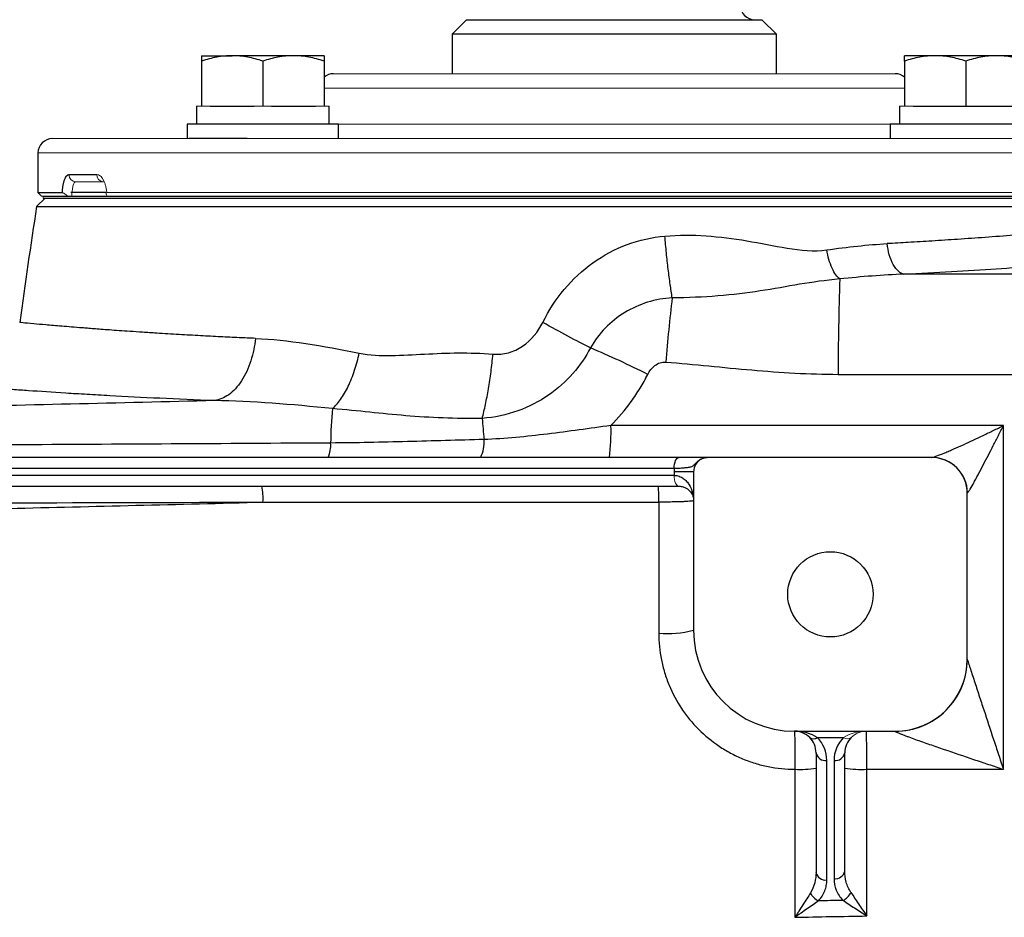
# Model space of a CAD drawing. Units: inches. Extents: x -57 to 45, y -21 to 34.
# Drawn here: x 13 to 18, y -11 to -6 of the extents above; entities that cross this region are included whole.
import ezdxf

# ---------------------------------------------------------------- set-up
doc = ezdxf.new("R2010")
doc.units = ezdxf.units.IN
doc.header["$MEASUREMENT"] = 0

msp = doc.modelspace()

# ---------------------------------------------------------------- linework, layer by layer
at = {"color": 7, "linetype": 'Continuous', "lineweight": 25}
for p, q in [((15.2162, -6.4745), (15.1375, -6.5533)), ((15.2162, -6.4745), (16.8304, -6.4745)), ((16.9091, -6.5533), (16.8304, -6.4745)), ((15.1375, -6.5533), (15.1375, -6.7698)), ((16.9091, -6.5533), (15.1375, -6.5533)), ((16.9091, -6.7698), (16.9091, -6.5533)), ((13.7678, -6.6714), (13.9351, -6.6714)), ((14.2698, -6.6714), (13.9351, -6.6714)), ((14.4371, -6.6714), (14.2698, -6.6714)), ((17.7769, -6.6714), (17.6095, -6.6714)), ((18.1115, -6.6714), (17.7769, -6.6714)), ((18.2788, -6.6714), (18.1115, -6.6714)), ((13.7678, -6.7012), (13.7678, -6.947)), ((14.1024, -6.7012), (14.1024, -6.947)), ((14.4371, -6.7012), (14.4371, -6.947)), ((17.6095, -6.7012), (17.6095, -6.947)), ((17.9442, -6.7012), (17.9442, -6.947)), ((13.7402, -6.947), (13.7402, -7.0454)), ((13.8151, -6.947), (14.0551, -6.947)), ((14.1497, -6.947), (14.3898, -6.947)), ((14.4646, -7.0454), (14.4646, -6.947)), ((17.582, -6.947), (17.582, -7.0454)), ((17.6569, -6.947), (17.8969, -6.947)), ((17.8969, -6.947), (17.9442, -6.947)), ((17.9442, -6.947), (17.9915, -6.947)), ((17.9915, -6.947), (18.2315, -6.947)), ((13.689, -7.0454), (13.689, -7.1241)), ((14.5158, -7.0454), (13.689, -7.0454)), ((14.5158, -7.1241), (14.5158, -7.0454)), ((17.5308, -7.0454), (17.5308, -7.1241)), ((18.3576, -7.0454), (17.5308, -7.0454)), ((14.0177, -7.1241), (13.6978, -7.1241)), ((12.8737, -7.2029), (12.8737, -7.4194)), ((13.043, -7.321), (13.1956, -7.321)), ((12.8737, -7.4194), (12.8934, -7.4391)), ((12.8737, -7.4194), (13.0068, -7.4194)), ((13.2444, -7.4194), (13.0534, -7.4194)), ((12.9131, -7.4489), (12.8663, -7.4956)), ((12.9023, -7.4391), (19.1443, -7.4391)), ((12.9023, -7.4489), (19.1443, -7.4489)), ((12.8663, -7.4956), (19.1803, -7.4956)), ((16.3779, -8.8662), (9.3695, -8.8662)), ((17.7556, -8.8662), (16.5305, -8.8662)), ((9.3966, -8.9253), (16.3508, -8.9253)), ((16.3501, -8.9647), (9.3973, -8.9647)), ((16.4564, -8.945), (16.3501, -8.945)), ((16.3501, -8.945), (16.3501, -8.9647)), ((16.4564, -8.945), (16.4564, -9.8111)), ((11.249, -9.0237), (16.3772, -9.0237)), ((17.9524, -9.9686), (17.9524, -9.0631)), ((17.0076, -10.3623), (17.5587, -10.3623)), ((17.1328, -10.3969), (17.276, -10.3969)), ((17.1257, -10.4804), (17.1257, -11.1335)), ((17.2832, -11.1262), (17.2832, -10.4804)), ((17.1847, -11.1752), (17.1847, -10.5222)), ((17.2241, -10.5222), (17.2241, -11.168))]:
    msp.add_line(p, q, dxfattribs=at)
at = {"color": 144, "linetype": 'Continuous', "lineweight": 18}
for p, q in [((14.4879, -6.7698), (14.9376, -6.7698)), ((14.9376, -6.7698), (17.5587, -6.7698)), ((14.8819, -6.8485), (14.4371, -6.8485)), ((17.6095, -6.8485), (14.8819, -6.8485)), ((13.7402, -6.947), (13.7678, -6.947)), ((13.7678, -6.947), (13.8151, -6.947)), ((14.0551, -6.947), (14.1024, -6.947)), ((14.1024, -6.947), (14.1497, -6.947)), ((14.3898, -6.947), (14.4371, -6.947)), ((14.4371, -6.947), (14.4646, -6.947)), ((17.582, -6.947), (17.6095, -6.947)), ((17.6095, -6.947), (17.6569, -6.947)), ((14.5158, -7.0454), (14.8819, -7.0454)), ((14.8819, -7.0454), (17.5308, -7.0454)), ((12.9524, -7.1241), (13.6978, -7.1241)), ((14.0177, -7.1241), (18.0289, -7.1241)), ((18.3488, -7.1241), (18.0289, -7.1241)), ((13.7962, -7.2029), (12.8737, -7.2029)), ((19.1729, -7.2029), (13.7962, -7.2029)), ((13.2309, -7.3603), (13.0803, -7.3603)), ((13.2497, -7.4194), (19.1729, -7.4194)), ((13.0352, -7.4391), (12.8934, -7.4391)), ((12.9023, -7.4391), (12.9023, -7.4489)), ((19.1532, -7.4391), (13.2517, -7.4391)), ((16.3504, -8.9647), (16.3501, -8.9647)), ((16.3772, -9.0237), (16.3776, -9.0237))]:
    msp.add_line(p, q, dxfattribs=at)
at = {"color": 7, "linetype": 'Continuous', "lineweight": 25, "flags": 128}
msp.add_lwpolyline([(16.3508, -8.9253), (16.3513, -8.9138), (16.3529, -8.9027), (16.3554, -8.8925), (16.3587, -8.8835), (16.3629, -8.8762), (16.3676, -8.8707), (16.3726, -8.8674), (16.3779, -8.8662)], dxfattribs=at)
at = {"color": 144, "linetype": 'Continuous', "lineweight": 18, "flags": 128}
for points in [[(16.3772, -9.0237), (16.3719, -9.0226), (16.3668, -9.0192), (16.3621, -9.0138), (16.358, -9.0064), (16.3546, -8.9975), (16.3521, -8.9873), (16.3506, -8.9762), (16.3501, -8.9647)], [(16.3776, -9.0237), (16.3723, -9.0226), (16.3672, -9.0192), (16.3625, -9.0138), (16.3584, -9.0064), (16.355, -8.9975), (16.3525, -8.9873), (16.3509, -8.9762), (16.3504, -8.9647)]]:
    msp.add_lwpolyline(points, dxfattribs=at)
at = {"color": 7, "linetype": 'Continuous', "lineweight": 25}
msp.add_circle((17.2044, -9.6143), 0.233, dxfattribs=at)
for centre, radius, start, end in [((16.791, -6.3958), 0.0787, 180, 270), ((14.4879, -6.8485), 0.0787, 90, 130.1795), ((17.5587, -6.8485), 0.0787, 49.8205, 90), ((12.9524, -7.2029), 0.0787, 90, 180), ((43.9829, -12.3702), 31.4961, 171.09675, 172.2615), ((30.4339, -8.3803), 13.1869, 177.87386, 180.13957), ((26.4098, -9.1879), 10.1405, 173.23989, 175.23458), ((13.9281, -12.9312), 5.0604, 63.2431, 67.1496), ((16.9732, -8.8195), 2.5003, 174.9547, 179.2714), ((23.5435, -7.9981), 8.2682, 184.54225, 185.34545), ((14.9458, -8.7325), 1.0597, 352.7476, 2.1682), ((15.121, -8.784), 0.1909, 334.4866, 4.6891), ((14.2983, -8.7993), 0.1752, 337.5289, 3.7918), ((16.5351, -8.945), 0.0787, 117.8398, 180), ((17.7556, -9.0631), 0.1969, 0, 90), ((17.7576, -9.0624), 0.1962, 0.5027, 89.8071), ((13.7861, -9.0875), 0.3177, 355.8229, 11.5726), ((15.6245, -9.0874), 0.6423, 357.9296, 5.6898), ((16.3125, -9.2342), 0.5946, 265.5574, 284.0058), ((17.0076, -9.8111), 0.5512, 180, 270), ((17.5591, -9.9693), 0.3934, 269.9074, 359.9511), ((17.5587, -9.9686), 0.3937, 270, 0), ((17.0076, -10.4804), 0.1181, 45, 90), ((17.0076, -10.4804), 0.1181, 0, 45), ((17.112, -10.3669), 0.0365, 235.1431, 304.8569), ((17.0076, -10.5222), 0.1772, 0, 45), ((17.4013, -10.5222), 0.1772, 135, 180), ((17.4013, -10.4804), 0.1181, 135, 180), ((17.1773, -10.47), 0.0527, 191.4218, 278.0495), ((17.2315, -10.47), 0.0527, 261.9505, 348.5782), ((17.0385, -10.0637), 0.5074, 266.7984, 279.8861), ((17.3729, -10.0374), 0.5339, 260.3209, 273.2441), ((17.1773, -11.123), 0.0527, 191.4218, 278.0495), ((17.2315, -11.1158), 0.0527, 261.9505, 348.5782), ((17.1798, -11.2042), 0.0941, 206.4311, 244.6661), ((17.2296, -11.2008), 0.0967, 297.2491, 333.774)]:
    msp.add_arc(centre, radius, start, end, dxfattribs=at)
at = {"color": 144, "linetype": 'Continuous', "lineweight": 18}
for centre, radius, start, end in [((13.0813, -7.322), 0.0384, 178.4617, 268.3743), ((13.233, -7.3229), 0.0375, 177.0838, 266.7516), ((17.4013, -10.4804), 0.1181, 90, 135), ((17.2969, -10.3669), 0.0365, 235.1431, 304.8569)]:
    msp.add_arc(centre, radius, start, end, dxfattribs=at)
at = {"color": 7, "linetype": 'Continuous', "lineweight": 25}
msp.add_ellipse((17.0076, -10.4804), major_axis=(0.1772, 0), ratio=0.666667, start_param=0.785398, end_param=1.570796, dxfattribs=at)
at = {"color": 144, "linetype": 'Continuous', "lineweight": 18}
msp.add_ellipse((17.4013, -10.4804), major_axis=(0.1772, 0), ratio=0.666667, start_param=1.570796, end_param=2.356194, dxfattribs=at)
at = {"color": 7, "linetype": 'Continuous', "lineweight": 25}
for points, knots in [([(13.9351, -6.6714), (13.9209, -6.6714), (13.9066, -6.6721), (13.8784, -6.6748), (13.8644, -6.6768), (13.8226, -6.6846), (13.7951, -6.6921), (13.7678, -6.7012)], [0, 0, 0, 0, 0.25, 0.25, 0.5, 0.5, 1, 1, 1, 1]), ([(13.7678, -6.6714), (13.7678, -6.6714), (13.7678, -6.6742), (13.7678, -6.6847), (13.7678, -6.6922), (13.7678, -6.7012)], [0, 0, 0, 0, 0.5, 0.5, 1, 1, 1, 1]), ([(14.1024, -6.7012), (14.0751, -6.6921), (14.0475, -6.6846), (13.9918, -6.6742), (13.9636, -6.6714), (13.9351, -6.6714)], [0, 0, 0, 0, 0.5, 0.5, 1, 1, 1, 1]), ([(14.2698, -6.6714), (14.2556, -6.6714), (14.2413, -6.6721), (14.2131, -6.6748), (14.1991, -6.6768), (14.1573, -6.6846), (14.1297, -6.6921), (14.1024, -6.7012)], [0, 0, 0, 0, 0.25, 0.25, 0.5, 0.5, 1, 1, 1, 1]), ([(14.4371, -6.7012), (14.4097, -6.6921), (14.3821, -6.6846), (14.3264, -6.6742), (14.2983, -6.6714), (14.2698, -6.6714)], [0, 0, 0, 0, 0.5, 0.5, 1, 1, 1, 1]), ([(14.4371, -6.6714), (14.4371, -6.6714), (14.4371, -6.6742), (14.4371, -6.6847), (14.4371, -6.6922), (14.4371, -6.7012)], [0, 0, 0, 0, 0.5, 0.5, 1, 1, 1, 1]), ([(17.7769, -6.6714), (17.7627, -6.6714), (17.7484, -6.6721), (17.7202, -6.6748), (17.7062, -6.6768), (17.6644, -6.6846), (17.6368, -6.6921), (17.6095, -6.7012)], [0, 0, 0, 0, 0.25, 0.25, 0.5, 0.5, 1, 1, 1, 1]), ([(17.6095, -6.7012), (17.6095, -6.6922), (17.6095, -6.6846), (17.6095, -6.6742), (17.6095, -6.6714), (17.6095, -6.6714)], [0, 0, 0, 0, 0.5, 0.5, 1, 1, 1, 1]), ([(17.9442, -6.7012), (17.9168, -6.6921), (17.8892, -6.6846), (17.8335, -6.6742), (17.8054, -6.6714), (17.7769, -6.6714)], [0, 0, 0, 0, 0.5, 0.5, 1, 1, 1, 1]), ([(18.1115, -6.6714), (18.0973, -6.6714), (18.083, -6.6721), (18.0548, -6.6748), (18.0408, -6.6768), (17.999, -6.6846), (17.9715, -6.6921), (17.9442, -6.7012)], [0, 0, 0, 0, 0.25, 0.25, 0.5, 0.5, 1, 1, 1, 1]), ([(18.2788, -6.7012), (18.2515, -6.6921), (18.2239, -6.6846), (18.1682, -6.6742), (18.14, -6.6714), (18.1115, -6.6714)], [0, 0, 0, 0, 0.5, 0.5, 1, 1, 1, 1]), ([(13.0068, -7.4194), (13.0072, -7.4125), (13.0077, -7.4057), (13.0091, -7.3926), (13.0099, -7.3864), (13.012, -7.3743), (13.0132, -7.3685), (13.0159, -7.358), (13.0173, -7.3531), (13.0222, -7.3397), (13.0259, -7.3328), (13.0341, -7.3233), (13.0385, -7.321), (13.043, -7.321)], [0, 0, 0, 0, 0.125, 0.125, 0.25, 0.25, 0.375, 0.375, 0.5, 0.5, 0.75, 0.75, 1, 1, 1, 1]), ([(15.6326, -8.1289), (15.6646, -8.0634), (15.7039, -8.0029), (15.7956, -7.8935), (15.849, -7.8439), (16.0226, -7.7201), (16.1599, -7.6686), (16.2996, -7.6568)], [0, 0, 0, 0, 0.25, 0.25, 0.5, 0.5, 1, 1, 1, 1]), ([(16.2996, -7.6568), (16.4507, -7.644), (16.5995, -7.6575), (16.8215, -7.6955), (16.8953, -7.7111), (17.0416, -7.7345), (17.1141, -7.7424), (17.1845, -7.7324)], [0, 0, 0, 0, 0.5, 0.5, 0.75, 0.75, 1, 1, 1, 1]), ([(16.3398, -7.9942), (16.3361, -7.9715), (16.3324, -7.9468), (16.3251, -7.8945), (16.3215, -7.8668), (16.3147, -7.8093), (16.3114, -7.7794), (16.3052, -7.7186), (16.3023, -7.6877), (16.2996, -7.6568)], [0, 0, 0, 0, 0.25, 0.25, 0.5, 0.5, 0.75, 0.75, 1, 1, 1, 1]), ([(17.2561, -7.891), (17.249, -7.8862), (17.2417, -7.8788), (17.2272, -7.8589), (17.2202, -7.8464), (17.2072, -7.8177), (17.2013, -7.8015), (17.1915, -7.7675), (17.1875, -7.7498), (17.1845, -7.7324)], [0, 0, 0, 0, 0.25, 0.25, 0.5, 0.5, 0.75, 0.75, 1, 1, 1, 1]), ([(17.6059, -7.865), (17.5962, -7.8633), (17.586, -7.8583), (17.566, -7.8407), (17.5563, -7.8281), (17.5393, -7.797), (17.532, -7.7784), (17.5209, -7.7391), (17.517, -7.7183), (17.5148, -7.6982)], [0, 0, 0, 0, 0.25, 0.25, 0.5, 0.5, 0.75, 0.75, 1, 1, 1, 1]), ([(17.2561, -7.891), (17.1774, -7.8986), (17.1069, -7.9086), (16.9654, -7.9323), (16.8947, -7.9454), (16.6729, -7.9796), (16.5118, -7.9941), (16.3398, -7.9942)], [0, 0, 0, 0, 0.25, 0.25, 0.5, 0.5, 1, 1, 1, 1]), ([(16.3398, -7.9942), (16.2488, -7.9996), (16.1583, -8.0274), (16.0417, -8.0983), (16.0054, -8.1271), (15.9426, -8.1918), (15.9154, -8.2281), (15.8932, -8.2679)], [0, 0, 0, 0, 0.5, 0.5, 0.75, 0.75, 1, 1, 1, 1]), ([(15.3603, -8.302), (15.3882, -8.3043), (15.4172, -8.3016), (15.4721, -8.2866), (15.498, -8.2745), (15.5702, -8.2263), (15.6075, -8.1802), (15.6326, -8.1289)], [0, 0, 0, 0, 0.25, 0.25, 0.5, 0.5, 1, 1, 1, 1]), ([(15.8932, -8.2679), (15.8559, -8.2491), (15.8143, -8.2274), (15.7259, -8.1802), (15.6792, -8.1548), (15.6326, -8.1289)], [0, 0, 0, 0, 0.5, 0.5, 1, 1, 1, 1]), ([(14.0623, -8.216), (14.0581, -8.2565), (14.0497, -8.2985), (14.0304, -8.3584), (14.0228, -8.3778), (14.0057, -8.4146), (13.9961, -8.432), (13.9753, -8.4638), (13.9641, -8.4782), (13.9406, -8.5036), (13.9283, -8.5145), (13.8908, -8.5417), (13.8649, -8.5521), (13.8401, -8.5559)], [0, 0, 0, 0, 0.25, 0.25, 0.375, 0.375, 0.5, 0.5, 0.625, 0.625, 0.75, 0.75, 1, 1, 1, 1]), ([(15.8932, -8.2679), (15.8416, -8.366), (15.7655, -8.456), (15.6128, -8.5613), (15.557, -8.5903), (15.435, -8.6339), (15.3682, -8.6483), (15.3012, -8.6529)], [0, 0, 0, 0, 0.5, 0.5, 0.75, 0.75, 1, 1, 1, 1]), ([(14.4826, -8.5996), (14.4975, -8.5867), (14.5126, -8.5698), (14.542, -8.5285), (14.5563, -8.5042), (14.5823, -8.4503), (14.5941, -8.4207), (14.6143, -8.3593), (14.6226, -8.3276), (14.6291, -8.2964)], [0, 0, 0, 0, 0.25, 0.25, 0.5, 0.5, 0.75, 0.75, 1, 1, 1, 1]), ([(14.6291, -8.2964), (14.6865, -8.3081), (14.7454, -8.3103), (14.8648, -8.3088), (14.9252, -8.305), (15.1085, -8.2952), (15.233, -8.2915), (15.3603, -8.302)], [0, 0, 0, 0, 0.25, 0.25, 0.5, 0.5, 1, 1, 1, 1]), ([(15.3012, -8.6529), (15.3075, -8.6294), (15.3137, -8.6039), (15.3252, -8.5495), (15.3307, -8.5207), (15.3408, -8.4607), (15.3454, -8.4296), (15.3536, -8.3663), (15.3572, -8.3341), (15.3603, -8.302)], [0, 0, 0, 0, 0.25, 0.25, 0.5, 0.5, 0.75, 0.75, 1, 1, 1, 1]), ([(16.2063, -8.4126), (16.2111, -8.4032), (16.2166, -8.3944), (16.2297, -8.378), (16.2371, -8.3705), (16.2538, -8.3579), (16.2632, -8.3527), (16.2782, -8.3477), (16.2834, -8.3465), (16.2938, -8.3451), (16.2991, -8.345), (16.3043, -8.3454)], [0, 0, 0, 0, 0.25, 0.25, 0.5, 0.5, 0.75, 0.75, 0.875, 0.875, 1, 1, 1, 1]), ([(16.3043, -8.3454), (16.4613, -8.3581), (16.618, -8.3749), (16.9319, -8.4019), (17.0891, -8.4121), (17.247, -8.4124)], [0, 0, 0, 0, 0.5, 0.5, 1, 1, 1, 1]), ([(16.0047, -8.6924), (16.0452, -8.6515), (16.0823, -8.6076), (16.133, -8.5373), (16.1491, -8.5131), (16.1792, -8.4637), (16.1933, -8.4384), (16.2063, -8.4126)], [0, 0, 0, 0, 0.5, 0.5, 0.75, 0.75, 1, 1, 1, 1]), ([(13.8401, -8.5559), (13.6313, -8.5482), (13.4391, -8.539), (13.2453, -8.5283), (13.2241, -8.5271), (13.1825, -8.5247), (13.1211, -8.5212), (12.9862, -8.513), (12.8844, -8.5062), (12.7917, -8.4998), (12.7623, -8.4977), (12.7066, -8.4937), (12.6803, -8.4918), (12.6309, -8.4881), (12.6079, -8.4864), (12.5655, -8.4832), (12.5461, -8.4817), (12.4932, -8.4775), (12.4649, -8.4753), (12.433, -8.4727), (12.4242, -8.472), (12.41, -8.4708), (12.4047, -8.4704), (12.4011, -8.4701)], [0, 0, 0, 0, 0.25, 0.25, 0.28125, 0.28125, 0.3125, 0.375, 0.5, 0.5, 0.5625, 0.5625, 0.625, 0.625, 0.6875, 0.6875, 0.75, 0.75, 0.875, 0.875, 0.9375, 0.9375, 1, 1, 1, 1]), ([(13.8401, -8.5559), (13.3145, -8.569), (12.7893, -8.5814), (11.7407, -8.6052), (11.2172, -8.6166), (10.172, -8.6385), (9.6502, -8.6491), (8.6092, -8.6698), (8.09, -8.68), (7.572, -8.69)], [0, 0, 0, 0, 0.25, 0.25, 0.5, 0.5, 0.75, 0.75, 1, 1, 1, 1]), ([(15.3012, -8.6529), (15.155, -8.6557), (15.0162, -8.6495), (14.8172, -8.6328), (14.7523, -8.6261), (14.6211, -8.6127), (14.5548, -8.606), (14.4826, -8.5996)], [0, 0, 0, 0, 0.5, 0.5, 0.75, 0.75, 1, 1, 1, 1]), ([(16.0047, -8.6924), (15.9466, -8.7001), (15.8887, -8.708), (15.7734, -8.7237), (15.7159, -8.7315), (15.6008, -8.7457), (15.5432, -8.7522), (15.4276, -8.7625), (15.3696, -8.7663), (15.3112, -8.7684)], [0, 0, 0, 0, 0.25, 0.25, 0.5, 0.5, 0.75, 0.75, 1, 1, 1, 1]), ([(17.7583, -8.8662), (17.7606, -8.8662), (17.7643, -8.8655), (17.7738, -8.8627), (17.7796, -8.8608), (17.7988, -8.8539), (17.8135, -8.848), (17.8372, -8.8381), (17.8454, -8.8347), (17.8619, -8.8276), (17.8703, -8.8239), (17.8958, -8.8126), (17.9132, -8.8048), (17.9488, -8.7886), (17.9667, -8.7803), (18.0029, -8.7634), (18.0211, -8.7548), (18.0576, -8.7373), (18.076, -8.7285), (18.1129, -8.7106), (18.1315, -8.7015), (18.1499, -8.6924)], [0, 0, 0, 0, 0.0625, 0.0625, 0.125, 0.125, 0.25, 0.25, 0.3125, 0.3125, 0.375, 0.375, 0.5, 0.5, 0.625, 0.625, 0.75, 0.75, 0.875, 0.875, 1, 1, 1, 1]), ([(17.9538, -9.0607), (17.955, -9.0596), (17.9569, -9.0571), (17.9618, -9.0497), (17.9647, -9.0449), (17.9744, -9.0286), (17.9818, -9.0154), (17.9937, -8.9938), (17.9978, -8.9863), (18.0061, -8.971), (18.0103, -8.9632), (18.0231, -8.9393), (18.0318, -8.9228), (18.0585, -8.8719), (18.0766, -8.8369), (18.1039, -8.7834), (18.1131, -8.7654), (18.1315, -8.729), (18.1407, -8.7107), (18.1499, -8.6924)], [0, 0, 0, 0, 0.0625, 0.0625, 0.125, 0.125, 0.25, 0.25, 0.3125, 0.3125, 0.375, 0.375, 0.5, 0.5, 0.75, 0.75, 0.875, 0.875, 1, 1, 1, 1]), ([(15.3112, -8.7684), (15.1715, -8.7721), (15.0319, -8.7764), (14.7527, -8.7837), (14.6131, -8.7868), (14.4731, -8.7877)], [0, 0, 0, 0, 0.5, 0.5, 1, 1, 1, 1]), ([(14.4731, -8.7877), (13.8922, -8.7912), (13.312, -8.7946), (12.1534, -8.8011), (11.5754, -8.8041), (10.422, -8.81), (9.8466, -8.8128), (8.6984, -8.8183), (8.1255, -8.821), (7.5545, -8.8237)], [0, 0, 0, 0, 0.25, 0.25, 0.5, 0.5, 0.75, 0.75, 1, 1, 1, 1]), ([(16.3508, -8.9253), (16.3624, -8.925), (16.3732, -8.9246), (16.3933, -8.9237), (16.4027, -8.9231), (16.4196, -8.9215), (16.427, -8.9206), (16.4399, -8.9179), (16.4455, -8.9161), (16.455, -8.9111), (16.459, -8.9078), (16.4671, -8.8999), (16.4712, -8.8954), (16.48, -8.8871), (16.4847, -8.8833), (16.4944, -8.8769), (16.4994, -8.8743), (16.5044, -8.8723)], [0, 0, 0, 0, 0.125, 0.125, 0.25, 0.25, 0.375, 0.375, 0.5, 0.5, 0.625, 0.625, 0.75, 0.75, 0.875, 0.875, 1, 1, 1, 1]), ([(16.5305, -8.8662), (16.5294, -8.8662), (16.5282, -8.8662), (16.5254, -8.8662), (16.5237, -8.8662), (16.5192, -8.8662), (16.5163, -8.8662), (16.5087, -8.8662), (16.5038, -8.8662), (16.4918, -8.8662), (16.4847, -8.8662), (16.4685, -8.8662), (16.4593, -8.8662), (16.4286, -8.8662), (16.4048, -8.8662), (16.3779, -8.8662)], [0, 0, 0, 0, 0.125, 0.125, 0.25, 0.25, 0.375, 0.375, 0.5, 0.5, 0.625, 0.625, 0.75, 0.75, 1, 1, 1, 1]), ([(16.5044, -8.8723), (16.5085, -8.8703), (16.5127, -8.8688), (16.5214, -8.8668), (16.5259, -8.8662), (16.5305, -8.8662)], [0, 0, 0, 0, 0.5, 0.5, 1, 1, 1, 1]), ([(16.3504, -8.9647), (16.3602, -8.9647), (16.3692, -8.9664), (16.3819, -8.9708), (16.3859, -8.9725), (16.3936, -8.9765), (16.3972, -8.9787), (16.4073, -8.9858), (16.4133, -8.9912), (16.4241, -9.003), (16.4288, -9.0094), (16.441, -9.0291), (16.4468, -9.0432), (16.4526, -9.0652), (16.454, -9.0726), (16.4559, -9.0874), (16.4564, -9.095), (16.4564, -9.1025)], [0, 0, 0, 0, 0.125, 0.125, 0.1875, 0.1875, 0.25, 0.25, 0.375, 0.375, 0.5, 0.5, 0.75, 0.75, 0.875, 0.875, 1, 1, 1, 1]), ([(16.3776, -9.0237), (16.3857, -9.0237), (16.3928, -9.0249), (16.4056, -9.0286), (16.4112, -9.031), (16.4262, -9.0394), (16.4338, -9.0464), (16.4454, -9.0613), (16.4496, -9.0693), (16.4537, -9.0816), (16.4547, -9.0857), (16.456, -9.0941), (16.4564, -9.0983), (16.4564, -9.1025)], [0, 0, 0, 0, 0.125, 0.125, 0.25, 0.25, 0.5, 0.5, 0.75, 0.75, 0.875, 0.875, 1, 1, 1, 1]), ([(11.3325, -9.1767), (11.7931, -9.1665), (12.2543, -9.1559), (13.1779, -9.1339), (13.6402, -9.1225), (14.1029, -9.1106)], [0, 0, 0, 0, 0.5, 0.5, 1, 1, 1, 1]), ([(16.4564, -9.1025), (16.4564, -9.103), (16.4552, -9.1035), (16.4504, -9.1045), (16.4468, -9.105), (16.4373, -9.106), (16.4316, -9.1064), (16.4179, -9.1073), (16.41, -9.1077), (16.3925, -9.1085), (16.383, -9.1088), (16.3624, -9.1094), (16.3512, -9.1097), (16.3283, -9.1101), (16.3164, -9.1103), (16.2917, -9.1105), (16.2791, -9.1106), (16.2664, -9.1106)], [0, 0, 0, 0, 0.125, 0.125, 0.25, 0.25, 0.375, 0.375, 0.5, 0.5, 0.625, 0.625, 0.75, 0.75, 0.875, 0.875, 1, 1, 1, 1]), ([(16.2664, -9.827), (16.2664, -9.876), (16.2712, -9.9242), (16.2854, -9.9954), (16.2913, -10.0189), (16.3054, -10.0655), (16.3137, -10.0886), (16.3417, -10.1561), (16.3645, -10.1987), (16.4049, -10.2592), (16.4194, -10.2788), (16.4505, -10.3167), (16.4668, -10.3347), (16.5183, -10.3861), (16.5556, -10.4169), (16.6165, -10.4577), (16.6376, -10.4703), (16.6805, -10.4933), (16.7244, -10.5141), (16.77, -10.5306), (16.8165, -10.5448), (16.8403, -10.5508), (16.9124, -10.5654), (16.961, -10.5703), (17.0102, -10.5704)], [0, 0, 0, 0, 0.125, 0.125, 0.1875, 0.1875, 0.25, 0.25, 0.375, 0.375, 0.4375, 0.4375, 0.5, 0.5, 0.625, 0.625, 0.6875, 0.6875, 0.75, 0.8125, 0.8125, 0.875, 0.875, 1, 1, 1, 1]), ([(17.9524, -9.9696), (17.9524, -9.9698), (17.9529, -9.9712), (17.9544, -9.9761), (17.9555, -9.9796), (17.9581, -9.9878), (17.9597, -9.9925), (17.9629, -10.0026), (17.9647, -10.008), (17.9702, -10.025), (17.9741, -10.0369), (17.9822, -10.0615), (17.9863, -10.0741), (17.9948, -10.0998), (17.9991, -10.113), (18.0077, -10.1392), (18.0121, -10.1524), (18.0251, -10.1922), (18.0339, -10.2188), (18.0603, -10.2991), (18.0781, -10.3531), (18.105, -10.4345), (18.114, -10.4617), (18.1275, -10.5025), (18.1319, -10.5161), (18.1387, -10.5365), (18.1409, -10.5432), (18.1454, -10.5568), (18.1476, -10.5635), (18.1499, -10.5704)], [0, 0, 0, 0, 0.03125, 0.03125, 0.0625, 0.0625, 0.09375, 0.09375, 0.125, 0.125, 0.1875, 0.1875, 0.25, 0.25, 0.3125, 0.3125, 0.375, 0.375, 0.5, 0.5, 0.75, 0.75, 0.875, 0.875, 0.9375, 0.9375, 0.96875, 0.96875, 1, 1, 1, 1]), ([(17.0076, -10.3623), (17.0078, -10.3623), (17.008, -10.3637), (17.0084, -10.369), (17.0085, -10.3731), (17.0089, -10.3837), (17.0091, -10.3901), (17.0093, -10.4016), (17.0094, -10.4058), (17.0095, -10.4145), (17.0096, -10.4191), (17.0098, -10.4336), (17.0099, -10.4442), (17.01, -10.4671), (17.0101, -10.479), (17.0102, -10.504), (17.0102, -10.5171), (17.0102, -10.5436), (17.0102, -10.5569), (17.0102, -10.5704)], [0, 0, 0, 0, 0.125, 0.125, 0.25, 0.25, 0.375, 0.375, 0.4375, 0.4375, 0.5, 0.5, 0.625, 0.625, 0.75, 0.75, 0.875, 0.875, 1, 1, 1, 1]), ([(17.4031, -10.5704), (17.4031, -10.5569), (17.4031, -10.5436), (17.4031, -10.5172), (17.4031, -10.504), (17.403, -10.479), (17.4029, -10.4671), (17.4028, -10.4442), (17.4027, -10.4336), (17.4026, -10.4191), (17.4025, -10.4145), (17.4024, -10.4058), (17.4024, -10.4016), (17.4022, -10.3901), (17.4021, -10.3837), (17.4019, -10.3731), (17.4018, -10.369), (17.4015, -10.3637), (17.4014, -10.3623), (17.4013, -10.3623)], [0, 0, 0, 0, 0.125, 0.125, 0.25, 0.25, 0.375, 0.375, 0.5, 0.5, 0.5625, 0.5625, 0.625, 0.625, 0.75, 0.75, 0.875, 0.875, 1, 1, 1, 1]), ([(17.5584, -10.3626), (17.5582, -10.3631), (17.5593, -10.3639), (17.5635, -10.3662), (17.5666, -10.3677), (17.5741, -10.371), (17.5785, -10.3728), (17.588, -10.3767), (17.5931, -10.3787), (17.6038, -10.3828), (17.6094, -10.385), (17.6209, -10.3893), (17.6267, -10.3915), (17.6445, -10.3981), (17.6567, -10.4025), (17.6941, -10.416), (17.7201, -10.4251), (17.7724, -10.4434), (17.7988, -10.4525), (17.8787, -10.4799), (17.9328, -10.4982), (18.014, -10.5254), (18.0412, -10.5344), (18.0819, -10.548), (18.0955, -10.5524), (18.1227, -10.5614), (18.1362, -10.5659), (18.1499, -10.5704)], [0, 0, 0, 0, 0.03125, 0.03125, 0.0625, 0.0625, 0.09375, 0.09375, 0.125, 0.125, 0.15625, 0.15625, 0.1875, 0.1875, 0.25, 0.25, 0.375, 0.375, 0.5, 0.5, 0.75, 0.75, 0.875, 0.875, 0.9375, 0.9375, 1, 1, 1, 1]), ([(17.1257, -11.1335), (17.1257, -11.153), (17.1234, -11.1723), (17.1136, -11.2104), (17.1064, -11.2287), (17.0956, -11.2461)], [0, 0, 0, 0, 0.5, 0.5, 1, 1, 1, 1]), ([(17.3163, -11.2435), (17.3103, -11.2346), (17.3054, -11.2254), (17.297, -11.2064), (17.2937, -11.1966), (17.2857, -11.1668), (17.2832, -11.1466), (17.2832, -11.1262)], [0, 0, 0, 0, 0.25, 0.25, 0.5, 0.5, 1, 1, 1, 1]), ([(17.1396, -11.2892), (17.1552, -11.2723), (17.1662, -11.254), (17.1774, -11.225), (17.1801, -11.2151), (17.1838, -11.1953), (17.1847, -11.1853), (17.1847, -11.1752)], [0, 0, 0, 0, 0.5, 0.5, 0.75, 0.75, 1, 1, 1, 1]), ([(17.2241, -11.168), (17.2241, -11.1891), (17.228, -11.2098), (17.2404, -11.2403), (17.2455, -11.2501), (17.2579, -11.269), (17.2652, -11.2781), (17.2739, -11.2867)], [0, 0, 0, 0, 0.5, 0.5, 0.75, 0.75, 1, 1, 1, 1]), ([(17.0956, -11.2461), (17.0892, -11.2562), (17.0825, -11.2668), (17.0688, -11.2885), (17.0616, -11.2997), (17.0472, -11.3222), (17.0398, -11.3335), (17.0288, -11.3506), (17.0251, -11.3563), (17.0177, -11.3677), (17.0139, -11.3735), (17.0102, -11.3792)], [0, 0, 0, 0, 0.25, 0.25, 0.5, 0.5, 0.75, 0.75, 0.875, 0.875, 1, 1, 1, 1]), ([(17.3163, -11.2435), (17.3229, -11.2533), (17.3298, -11.2635), (17.344, -11.2844), (17.3513, -11.2952), (17.3659, -11.3169), (17.3733, -11.3278), (17.3881, -11.3498), (17.3957, -11.3609), (17.4031, -11.3719)], [0, 0, 0, 0, 0.25, 0.25, 0.5, 0.5, 0.75, 0.75, 1, 1, 1, 1]), ([(17.1396, -11.2892), (17.1299, -11.2962), (17.1198, -11.3033), (17.0989, -11.318), (17.088, -11.3256), (17.0661, -11.3408), (17.0551, -11.3484), (17.0383, -11.36), (17.0327, -11.3638), (17.0215, -11.3715), (17.0158, -11.3754), (17.0102, -11.3792)], [0, 0, 0, 0, 0.25, 0.25, 0.5, 0.5, 0.75, 0.75, 0.875, 0.875, 1, 1, 1, 1]), ([(17.2739, -11.2867), (17.251, -11.2871), (17.2282, -11.2876), (17.2053, -11.288), (17.1834, -11.2884), (17.1615, -11.2888), (17.1396, -11.2892)], [0.001079429, 0.001079429, 0.001079429, 0.001079429, 0.002821545, 0.002821545, 0.002821545, 0.00449261, 0.00449261, 0.00449261, 0.00449261]), ([(17.2739, -11.2867), (17.2836, -11.2933), (17.2938, -11.3001), (17.3149, -11.314), (17.3258, -11.3212), (17.3476, -11.3355), (17.3586, -11.3428), (17.3807, -11.3573), (17.392, -11.3646), (17.4031, -11.3719)], [0, 0, 0, 0, 0.25, 0.25, 0.5, 0.5, 0.75, 0.75, 1, 1, 1, 1])]:
    msp.add_open_spline(points, degree=3, knots=knots, dxfattribs=at)
at = {"color": 144, "linetype": 'Continuous', "lineweight": 18}
for points, knots in [([(13.0803, -7.3603), (13.0787, -7.3603), (13.0772, -7.3608), (13.0744, -7.3628), (13.073, -7.3643), (13.0704, -7.3683), (13.0692, -7.3707), (13.0669, -7.3764), (13.0658, -7.3797), (13.063, -7.3905), (13.0616, -7.3993), (13.0596, -7.4183), (13.0591, -7.4286), (13.0591, -7.4391)], [0, 0, 0, 0, 0.125, 0.125, 0.25, 0.25, 0.375, 0.375, 0.5, 0.5, 0.75, 0.75, 1, 1, 1, 1]), ([(13.1956, -7.321), (13.2018, -7.321), (13.2079, -7.3233), (13.2198, -7.3328), (13.2254, -7.3397), (13.2329, -7.3531), (13.2352, -7.358), (13.2394, -7.3685), (13.2413, -7.3743), (13.2446, -7.3864), (13.246, -7.3926), (13.2482, -7.4057), (13.2491, -7.4125), (13.2497, -7.4194)], [0, 0, 0, 0, 0.25, 0.25, 0.5, 0.5, 0.625, 0.625, 0.75, 0.75, 0.875, 0.875, 1, 1, 1, 1]), ([(13.0352, -7.4391), (13.0324, -7.4366), (13.0296, -7.4342), (13.0241, -7.4296), (13.0213, -7.4274), (13.0161, -7.4237), (13.0137, -7.4221), (13.0096, -7.42), (13.0079, -7.4194), (13.0068, -7.4194)], [0, 0, 0, 0, 0.25, 0.25, 0.5, 0.5, 0.75, 0.75, 1, 1, 1, 1]), ([(13.2497, -7.4194), (13.2478, -7.4194), (13.2465, -7.4199), (13.2451, -7.4221), (13.245, -7.4237), (13.2462, -7.4293), (13.2487, -7.4341), (13.2517, -7.4391)], [0, 0, 0, 0, 0.25, 0.25, 0.5, 0.5, 1, 1, 1, 1])]:
    msp.add_open_spline(points, degree=3, knots=knots, dxfattribs=at)
at = {"color": 8, "linetype": 'Continuous', "lineweight": 25}
for points, knots in [([(19.1899, -7.5577), (19.1886, -7.5579), (19.1859, -7.5582), (19.1638, -7.5607), (19.1281, -7.5647), (19.0786, -7.5702), (19.0166, -7.577), (18.9417, -7.585), (18.8496, -7.5945), (18.7642, -7.603), (18.6931, -7.6099), (18.6409, -7.615), (18.5785, -7.6208), (18.5047, -7.6275), (18.4184, -7.6351), (18.3184, -7.6435), (18.1957, -7.6533), (18.0556, -7.6639), (17.9058, -7.6744), (17.7652, -7.6836), (17.6365, -7.6915), (17.5535, -7.696), (17.5148, -7.6982)], [0, 0, 0, 0, 0.061457, 0.123804, 0.186927, 0.250836, 0.309063, 0.370197, 0.434254, 0.501245, 0.525115, 0.552888, 0.58459, 0.620224, 0.659796, 0.703308, 0.750765, 0.811888, 0.86738, 0.917235, 0.961444, 1, 1, 1, 1]), ([(17.6059, -7.865), (17.6937, -7.8603), (17.869, -7.851), (18.1138, -7.8354), (18.3423, -7.8193), (18.5521, -7.803), (18.7412, -7.7871), (18.9084, -7.7721), (19.0528, -7.7584), (19.1724, -7.7466), (19.2665, -7.737), (19.3342, -7.7299), (19.3767, -7.7254), (19.3819, -7.7248), (19.3845, -7.7245)], [0, 0, 0, 0, 0.0833009, 0.1663099, 0.249705, 0.3330028, 0.415981, 0.4993122, 0.5828371, 0.6660138, 0.7495201, 0.8331652, 0.9164619, 1, 1, 1, 1]), ([(14.0623, -8.216), (14.0323, -8.2147), (13.9675, -8.2119), (13.8671, -8.207), (13.7572, -8.2013), (13.64, -8.1948), (13.5351, -8.1884), (13.4469, -8.1827), (13.3784, -8.1781), (13.318, -8.1739), (13.2651, -8.1701), (13.219, -8.1667), (13.1792, -8.1636), (13.1451, -8.1609), (13.0833, -8.156), (13.0016, -8.1494), (12.9139, -8.1421), (12.8389, -8.1355), (12.7845, -8.1303), (12.7773, -8.1296), (12.7738, -8.1292)], [0, 0, 0, 0, 0.037883, 0.08172, 0.131506, 0.187236, 0.248906, 0.290134, 0.328491, 0.36398, 0.396601, 0.426357, 0.453248, 0.477275, 0.498439, 0.589333, 0.677326, 0.762429, 0.884648, 1, 1, 1, 1])]:
    msp.add_open_spline(points, degree=3, knots=knots, dxfattribs=at)
at = {"color": 7, "linetype": 'Continuous', "lineweight": 25}
for points in [[(17.1845, -7.7324), (17.2974, -7.7163), (17.4081, -7.7039), (17.5148, -7.6982)], [(17.6059, -7.865), (17.4928, -7.8693), (17.3756, -7.8788), (17.2561, -7.891)], [(19.447, -7.8644), (18.8333, -7.8655), (18.2196, -7.8657), (17.6059, -7.865)], [(14.0623, -8.216), (14.2386, -8.2234), (14.4304, -8.256), (14.6291, -8.2964)], [(17.247, -8.4124), (17.9805, -8.4137), (18.7142, -8.4137), (19.4477, -8.4124)], [(14.4826, -8.5996), (14.2588, -8.5767), (14.0412, -8.5585), (13.8401, -8.5559)], [(18.1499, -8.6924), (17.4346, -8.6924), (16.7195, -8.6924), (16.0047, -8.6924)], [(18.1499, -10.5704), (18.1499, -9.9429), (18.1499, -9.3166), (18.1499, -8.6924)], [(16.4983, -8.8754), (16.5003, -8.8743), (16.5024, -8.8733), (16.5044, -8.8723)], [(16.3508, -8.9253), (16.3503, -8.9318), (16.3501, -8.9384), (16.3501, -8.945)], [(11.3326, -9.1178), (12.2535, -9.1155), (13.1774, -9.1132), (14.1029, -9.1106)], [(14.1029, -9.1106), (14.8233, -9.1106), (15.5446, -9.1106), (16.2664, -9.1106)], [(16.2664, -9.1106), (16.2664, -9.3491), (16.2664, -9.588), (16.2664, -9.827)], [(17.0102, -10.5704), (17.0102, -10.8398), (17.0102, -11.1095), (17.0102, -11.3792)], [(17.4031, -10.5704), (17.652, -10.5704), (17.901, -10.5704), (18.1499, -10.5704)], [(17.4031, -11.3719), (17.4031, -11.1046), (17.4031, -10.8374), (17.4031, -10.5704)], [(17.0102, -11.3792), (17.1412, -11.3764), (17.2721, -11.3739), (17.4031, -11.3719)]]:
    msp.add_open_spline(points, degree=3, dxfattribs=at)

doc.saveas('drawing.dxf')
